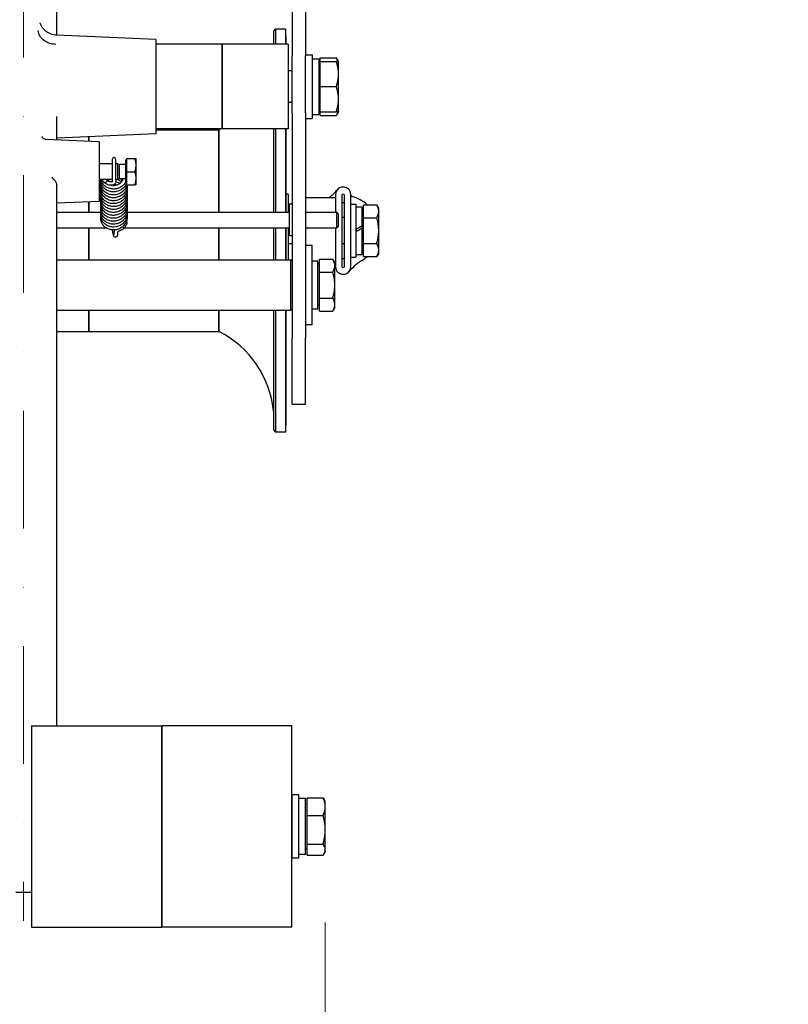
# Model space of a CAD drawing. Units: millimetres. Extents: x 544 to 7315, y 68 to 9534.
# Drawn here: x 2095 to 2386, y 1075 to 1447 of the extents above; entities that cross this region are included whole.
import ezdxf

# ---------------------------------------------------------------- set-up
doc = ezdxf.new("R2010")
doc.units = ezdxf.units.MM
doc.header["$LTSCALE"] = 35
doc.linetypes.add('DASHDOT2', pattern=[12.7, 6.35, -3.175, 0, -3.175])
for name, color, linetype, lineweight in [('Centerline(Hillmar_metric)', 7, 'Continuous', 18), ('Dimensions(Hillmar_metric)', 7, 'Continuous', 13), ('Visible Edges(Hillmar_metric)', 7, 'Continuous', 25)]:
    doc.layers.add(name, color=color, linetype=linetype, lineweight=lineweight)
doc.styles.add('Hillmar_metric_Dimensions', font='arial.ttf')
doc.dimstyles.new('DEFAULT-ISO-Method 1b-Hillmar_metric', dxfattribs={"dimscale": 35, "dimtxt": 2, "dimasz": 2.5, "dimexe": 1, "dimexo": 1, "dimgap": 0.25, "dimtad": 1, "dimtih": 1, "dimtoh": 1, "dimrnd": 1e-08, "dimdsep": 46, "dimtxsty": 'Hillmar_metric_Dimensions', "dimcen": 0.09, "dimdle": 8, "dimclrd": 7, "dimclre": 7, "dimclrt": 7, "dimazin": 2, "dimtfac": 0.75, "dimtmove": 0, "dimatfit": 3, "dimfxl": 1, "dimtolj": 1, "dimlwd": 9, "dimlwe": 9, "dimarcsym": 0})

# ---------------------------------------------------------------- blocks, each defined once
blk = doc.blocks.new('*D37')
at = {"layer": 'Defpoints', "color": 0, "linetype": 'Continuous', "transparency": 16777216}
for p in [(2210.66, 1141.06), (1982.66, 1138.12), (2210.66, 958.12)]:
    blk.add_point(p, dxfattribs=at)
at = {"layer": 'Dimensions(Hillmar_metric)', "color": 7, "linetype": 'Continuous', "lineweight": 9, "transparency": 16777216}
for p, q in [((2210.66, 1106.06), (2210.66, 923.12)), ((1982.66, 1103.12), (1982.66, 923.12)), ((1895.16, 958.12), (1807.66, 958.12)), ((1982.66, 958.12), (2070.16, 958.12)), ((2070.16, 958.12), (2123.16, 958.12)), ((2210.66, 958.12), (2123.16, 958.12)), ((2298.16, 958.12), (2385.66, 958.12))]:
    blk.add_line(p, q, dxfattribs=at)
at = {"layer": 'Dimensions(Hillmar_metric)', "color": 7, "linetype": 'Continuous', "transparency": 16777216}
for points in [[(1895.16, 972.7), (1895.16, 943.53), (1982.66, 958.12)], [(2298.16, 972.7), (2298.16, 943.53), (2210.66, 958.12)]]:
    blk.add_solid(points, dxfattribs=at)
at = {"layer": 'Dimensions(Hillmar_metric)', "color": 7, "linetype": 'Continuous', "lineweight": 13, "transparency": 16777216, "insert": (2096.66, 1002.61), "char_height": 70, "attachment_point": 5, "style": 'Hillmar_metric_Dimensions'}
blk.add_mtext('\\A1;228', dxfattribs=at)

msp = doc.modelspace()

# ---------------------------------------------------------------- linework, layer by layer
at = {"layer": 'Centerline(Hillmar_metric)', "linetype": 'DASHDOT2', "ltscale": 0.2}
msp.add_line((2096.664, 2634.406), (2096.664, 1106.682), dxfattribs=at)
at = {"layer": 'Visible Edges(Hillmar_metric)'}
for p, q in [((2198.164, 2312.837), (2198.164, 1433.55)), ((2203.164, 2312.837), (2203.164, 1433.55)), ((2109.164, 1441.361), (2109.164, 1483.004)), ((2146.664, 1439.723), (2109.078, 1441.364)), ((2191.167, 1442.916), (2191.854, 1443.674)), ((2191.167, 1437.906), (2191.167, 1442.916)), ((2195.664, 1443.674), (2191.854, 1443.674)), ((2191.854, 1443.674), (2191.854, 1437.906)), ((2195.664, 1443.674), (2195.664, 1437.906)), ((2146.664, 1439.723), (2146.664, 1404.089)), ((2171.664, 1437.906), (2146.664, 1437.906)), ((2171.664, 1437.906), (2171.664, 1405.906)), ((2171.664, 1405.906), (2171.664, 1437.906)), ((2196.664, 1437.906), (2171.664, 1437.906)), ((2195.864, 1439.507), (2195.864, 1439.547)), ((2195.864, 1437.906), (2195.864, 1439.507)), ((2196.664, 1437.906), (2196.664, 1405.906)), ((2198.164, 1411.997), (2198.164, 1433.55)), ((2203.164, 1433.906), (2205.664, 1433.906)), ((2203.164, 1411.997), (2203.164, 1433.55)), ((2205.664, 1433.906), (2205.664, 1409.906)), ((2208.764, 1431.406), (2208.764, 1432.836)), ((2208.764, 1432.836), (2214.816, 1432.836)), ((2205.664, 1432.456), (2208.164, 1432.456)), ((2208.164, 1432.456), (2208.164, 1411.356)), ((2208.764, 1430.506), (2208.164, 1430.506)), ((2208.764, 1421.906), (2208.764, 1431.406)), ((2208.764, 1431.406), (2214.816, 1431.406)), ((2215.664, 1431.406), (2215.093, 1432.396)), ((2215.664, 1426.656), (2215.664, 1431.406)), ((2198.164, 1427.906), (2196.664, 1427.906)), ((2215.664, 1417.156), (2215.664, 1426.656)), ((2208.764, 1412.406), (2208.764, 1421.906)), ((2208.764, 1421.906), (2214.816, 1421.906)), ((2198.164, 1415.906), (2196.664, 1415.906)), ((2215.664, 1412.406), (2215.664, 1417.156)), ((2198.164, 1411.997), (2198.164, 1326.906)), ((2203.164, 1411.997), (2203.164, 1326.906)), ((2205.664, 1411.356), (2208.164, 1411.356)), ((2208.764, 1413.306), (2208.164, 1413.306)), ((2208.764, 1410.977), (2208.764, 1412.406)), ((2208.764, 1412.406), (2214.816, 1412.406)), ((2208.764, 1410.977), (2214.816, 1410.977)), ((2215.664, 1412.406), (2215.093, 1411.416)), ((2109.164, 1401.721), (2109.164, 1410.319)), ((2203.164, 1409.906), (2205.664, 1409.906)), ((2146.664, 1404.089), (2109.286, 1402.457)), ((2121.264, 1402.98), (2121.264, 1401.193)), ((2121.264, 1401.193), (2121.264, 1402.98)), ((2171.664, 1405.906), (2146.664, 1405.906)), ((2146.664, 1405.574), (2170.464, 1405.574)), ((2170.464, 1374.498), (2170.464, 1405.574)), ((2170.464, 1405.574), (2170.464, 1374.498)), ((2196.664, 1405.906), (2171.664, 1405.906)), ((2191.167, 1374.498), (2191.167, 1405.906)), ((2191.854, 1405.906), (2191.854, 1374.498)), ((2195.664, 1405.906), (2195.664, 1374.498)), ((2195.864, 1374.498), (2195.864, 1405.906)), ((2125.164, 1401.023), (2105.232, 1401.893)), ((2125.164, 1401.023), (2125.164, 1378.511)), ((2130.147, 1392.767), (2125.164, 1392.767)), ((2130.147, 1394.404), (2130.147, 1393.784)), ((2130.147, 1393.784), (2130.147, 1389.566)), ((2131.477, 1393.784), (2131.477, 1394.404)), ((2131.477, 1389.566), (2131.477, 1393.784)), ((2132.164, 1392.767), (2131.477, 1392.767)), ((2132.164, 1392.767), (2132.164, 1386.767)), ((2132.778, 1392.496), (2132.164, 1392.767)), ((2132.778, 1392.496), (2132.778, 1387.038)), ((2135.164, 1392.496), (2132.778, 1392.496)), ((2135.164, 1394.117), (2135.164, 1385.417)), ((2135.664, 1394.117), (2135.164, 1394.117)), ((2135.664, 1394.767), (2138.718, 1394.767)), ((2135.664, 1389.767), (2135.664, 1394.767)), ((2139.164, 1392.267), (2139.164, 1394.767)), ((2139.164, 1387.267), (2139.164, 1392.267)), ((2130.147, 1389.566), (2130.147, 1386.731)), ((2131.477, 1386.731), (2131.477, 1389.566)), ((2135.664, 1389.767), (2138.718, 1389.767)), ((2135.664, 1384.767), (2135.664, 1389.767)), ((2130.147, 1386.767), (2125.164, 1386.767)), ((2130.147, 1386.731), (2130.147, 1385.857)), ((2132.164, 1386.767), (2131.477, 1386.767)), ((2131.477, 1386.731), (2131.477, 1385.857)), ((2132.778, 1387.038), (2132.164, 1386.767)), ((2135.164, 1387.038), (2132.778, 1387.038)), ((2135.664, 1385.417), (2135.164, 1385.417)), ((2135.664, 1384.767), (2138.718, 1384.767)), ((2139.164, 1384.767), (2139.164, 1387.267)), ((2109.164, 1180.394), (2109.164, 1384.239)), ((2196.651, 1381.317), (2195.864, 1381.317)), ((2196.651, 1381.317), (2196.651, 1374.498)), ((2214.564, 1381.124), (2214.564, 1374.498)), ((2217.062, 1353.824), (2217.062, 1381.025)), ((2217.767, 1381.025), (2217.767, 1353.824)), ((2220.264, 1353.824), (2220.264, 1381.124)), ((2125.164, 1378.511), (2109.164, 1377.813)), ((2121.264, 1378.341), (2121.264, 1374.498)), ((2121.264, 1374.498), (2121.264, 1378.341)), ((2197.179, 1365.498), (2197.179, 1377.498)), ((2198.164, 1377.498), (2197.179, 1377.498)), ((2203.164, 1379.974), (2214.564, 1379.974)), ((2220.264, 1377.474), (2222.264, 1377.474)), ((2222.264, 1377.474), (2222.264, 1357.474)), ((2225.064, 1377.289), (2230.105, 1377.289)), ((2225.064, 1372.384), (2225.064, 1377.289)), ((2230.864, 1375.974), (2230.106, 1377.288)), ((2109.164, 1374.498), (2125.86, 1374.498)), ((2135.77, 1374.498), (2197.179, 1374.498)), ((2203.164, 1374.498), (2214.966, 1374.498)), ((2214.966, 1368.498), (2214.966, 1374.498)), ((2215.579, 1373.884), (2214.966, 1374.498)), ((2215.579, 1373.884), (2215.579, 1369.111)), ((2222.264, 1376.524), (2224.464, 1376.524)), ((2224.464, 1376.524), (2224.464, 1369.187)), ((2225.064, 1375.174), (2224.464, 1375.174)), ((2230.864, 1374.837), (2230.864, 1375.974)), ((2230.864, 1367.476), (2230.864, 1374.837)), ((2217.767, 1372.474), (2217.062, 1372.474)), ((2225.064, 1372.384), (2230.105, 1372.384)), ((2225.064, 1362.569), (2225.064, 1372.384)), ((2109.164, 1368.498), (2127.872, 1368.498)), ((2121.264, 1368.498), (2121.264, 1356.406)), ((2121.264, 1356.406), (2121.264, 1368.498)), ((2130.761, 1366.877), (2130.761, 1366.003)), ((2132.091, 1366.827), (2132.091, 1366.003)), ((2134.701, 1368.498), (2197.179, 1368.498)), ((2170.464, 1356.406), (2170.464, 1368.498)), ((2170.464, 1368.498), (2170.464, 1356.406)), ((2191.167, 1356.406), (2191.167, 1368.498)), ((2191.854, 1368.498), (2191.854, 1356.406)), ((2195.664, 1368.498), (2195.664, 1356.406)), ((2195.864, 1367.474), (2195.864, 1368.498)), ((2195.864, 1365.099), (2195.864, 1367.474)), ((2196.651, 1368.498), (2196.651, 1356.406)), ((2203.164, 1368.498), (2214.966, 1368.498)), ((2214.564, 1368.498), (2214.564, 1353.824)), ((2215.579, 1369.111), (2214.966, 1368.498)), ((2224.464, 1369.187), (2224.464, 1369.186)), ((2224.464, 1369.186), (2224.464, 1368.307)), ((2224.464, 1368.307), (2224.464, 1358.424)), ((2230.864, 1360.114), (2230.864, 1367.476)), ((2195.864, 1356.406), (2195.864, 1365.099)), ((2195.864, 1365.099), (2195.864, 1365.099)), ((2198.164, 1362.474), (2196.651, 1362.474)), ((2198.164, 1365.498), (2197.179, 1365.498)), ((2217.767, 1362.474), (2217.062, 1362.474)), ((2225.064, 1362.569), (2230.105, 1362.569)), ((2225.064, 1357.659), (2225.064, 1362.569)), ((2205.664, 1361.906), (2203.164, 1361.906)), ((2205.664, 1331.906), (2205.664, 1361.906)), ((2222.264, 1358.424), (2224.464, 1358.424)), ((2225.064, 1359.774), (2224.464, 1359.774)), ((2230.864, 1358.974), (2230.106, 1357.661)), ((2230.864, 1358.974), (2230.864, 1360.114)), ((2109.164, 1356.406), (2197.664, 1356.406)), ((2197.664, 1337.406), (2197.664, 1356.406)), ((2198.164, 1355.906), (2197.664, 1356.406)), ((2207.864, 1355.956), (2205.664, 1355.956)), ((2207.864, 1337.856), (2207.864, 1355.956)), ((2207.864, 1354.974), (2208.464, 1354.974)), ((2208.464, 1354.606), (2207.864, 1354.606)), ((2208.464, 1356.721), (2213.505, 1356.721)), ((2208.464, 1351.817), (2208.464, 1356.721)), ((2214.264, 1355.406), (2213.506, 1356.719)), ((2214.264, 1354.269), (2214.264, 1355.406)), ((2214.264, 1354.974), (2214.564, 1354.974)), ((2220.264, 1357.474), (2222.264, 1357.474)), ((2225.064, 1357.659), (2230.105, 1357.659)), ((2208.464, 1351.817), (2213.505, 1351.817)), ((2208.464, 1342.002), (2208.464, 1351.817)), ((2214.264, 1346.909), (2214.264, 1354.269)), ((2214.264, 1339.547), (2214.264, 1346.909)), ((2208.464, 1342.002), (2213.505, 1342.002)), ((2208.464, 1337.091), (2208.464, 1342.002)), ((2109.164, 1337.406), (2197.664, 1337.406)), ((2121.264, 1337.406), (2121.264, 1329.374)), ((2121.264, 1329.374), (2121.264, 1337.406)), ((2170.464, 1329.374), (2170.464, 1337.406)), ((2170.464, 1337.406), (2170.464, 1329.374)), ((2191.167, 1292.032), (2191.167, 1337.406)), ((2191.854, 1337.406), (2191.854, 1291.274)), ((2195.664, 1337.406), (2195.664, 1291.274)), ((2195.864, 1318.218), (2195.864, 1337.406)), ((2198.164, 1337.906), (2197.664, 1337.406)), ((2207.864, 1337.856), (2205.664, 1337.856)), ((2208.464, 1339.206), (2207.864, 1339.206)), ((2208.464, 1337.091), (2213.505, 1337.091)), ((2214.264, 1338.406), (2213.506, 1337.093)), ((2214.264, 1338.406), (2214.264, 1339.547)), ((2109.164, 1329.374), (2121.264, 1329.374)), ((2121.264, 1329.374), (2145.864, 1329.374)), ((2145.864, 1329.374), (2170.464, 1329.374)), ((2205.664, 1331.906), (2203.164, 1331.906)), ((2198.164, 1301.906), (2198.164, 1326.906)), ((2203.164, 1301.906), (2203.164, 1326.906)), ((2195.864, 1318.191), (2195.864, 1318.218)), ((2195.864, 1316.511), (2195.864, 1318.191)), ((2195.864, 1314.832), (2195.864, 1316.511)), ((2195.864, 1295.441), (2195.864, 1314.832)), ((2198.164, 1301.906), (2203.164, 1301.906)), ((2195.864, 1295.402), (2195.864, 1295.441)), ((2191.167, 1292.032), (2191.854, 1291.274)), ((2195.664, 1291.274), (2191.854, 1291.274)), ((2099.664, 1180.394), (2099.664, 1104.194)), ((2099.664, 1180.394), (2124.264, 1180.394)), ((2124.264, 1180.394), (2148.864, 1180.394)), ((2148.864, 1180.394), (2148.864, 1104.194)), ((2173.464, 1180.394), (2148.864, 1180.394)), ((2148.864, 1104.194), (2148.864, 1180.394)), ((2198.064, 1180.394), (2173.464, 1180.394)), ((2198.064, 1104.194), (2198.064, 1180.394)), ((2198.164, 1130.294), (2198.164, 1154.294)), ((2200.664, 1154.294), (2198.164, 1154.294)), ((2200.664, 1130.294), (2200.664, 1154.294)), ((2203.164, 1152.844), (2200.664, 1152.844)), ((2203.164, 1131.744), (2203.164, 1152.844)), ((2203.764, 1150.894), (2203.164, 1150.894)), ((2203.764, 1153.17), (2209.816, 1153.17)), ((2203.764, 1146.498), (2203.764, 1153.17)), ((2210.664, 1151.794), (2210.211, 1152.579)), ((2210.664, 1149.834), (2210.664, 1151.794)), ((2198.164, 1148.183), (2198.064, 1148.228)), ((2203.764, 1146.498), (2209.816, 1146.498)), ((2203.764, 1135.621), (2203.764, 1146.498)), ((2210.664, 1141.06), (2210.664, 1149.834)), ((2210.664, 1133.519), (2210.664, 1141.06)), ((2198.164, 1136.404), (2198.064, 1136.36)), ((2203.764, 1135.621), (2209.816, 1135.621)), ((2203.764, 1131.417), (2203.764, 1135.621)), ((2203.164, 1131.744), (2200.664, 1131.744)), ((2203.764, 1133.694), (2203.164, 1133.694)), ((2203.764, 1131.417), (2209.816, 1131.417)), ((2210.664, 1132.794), (2210.211, 1132.008)), ((2210.664, 1132.794), (2210.664, 1133.519)), ((2200.664, 1130.294), (2198.164, 1130.294)), ((2099.664, 1117.294), (2093.664, 1117.294)), ((2099.664, 1104.194), (2124.264, 1104.194)), ((2124.264, 1104.194), (2148.864, 1104.194)), ((2173.464, 1104.194), (2148.864, 1104.194)), ((2198.064, 1104.194), (2173.464, 1104.194))]:
    msp.add_line(p, q, dxfattribs=at)
for centre, radius, start, end in [((2153.216, 1439.547), 42.648, 0, 5.55408), ((2153.216, 1439.547), 42.648, 359.97372, 0), ((2153.216, 1439.547), 38.1, 296.91721, 298.00046), ((2130.812, 1394.404), 0.665, 0, 180), ((2217.414, 1367.474), 10.465, 91.48597, 91.93205), ((2217.414, 1367.474), 10.465, 88.51403, 91.48597), ((2217.414, 1367.474), 10.465, 88.06795, 88.51403), ((2217.414, 1367.474), 13.335, 47.39428, 75.17705), ((2217.414, 1367.474), 10.465, 268.06795, 271.48597), ((2217.414, 1367.474), 10.465, 271.48597, 271.93205), ((2217.414, 1367.474), 13.335, 301.44662, 302.66118), ((2217.414, 1367.474), 13.335, 302.66118, 312.60572), ((2153.216, 1295.402), 38.1, 5.07378, 63.08279), ((2153.216, 1295.402), 42.648, 354.44592, 0), ((2153.216, 1295.402), 42.648, 0, 0.02628)]:
    msp.add_arc(centre, radius, start, end, dxfattribs=at)
for centre, major_axis, ratio, start_param, end_param in [((2128.01, 1385.793), (0.397, 0.533), 0.3273895, 2.1072298, 2.7818014), ((2128.01, 1385.793), (0.397, 0.533), 0.3273895, 2.7818014, 3.1359133), ((2128.01, 1385.793), (0.397, 0.533), 0.3273895, 6.277506, 8.3904151), ((2134.074, 1368.788), (-0.487, 0.453), 0.2903671, 4.1193472, 4.8922404), ((2134.074, 1368.788), (-0.487, 0.453), 0.2903671, 3.4449936, 4.1193472), ((2134.074, 1368.788), (-0.487, 0.453), 0.2903671, 3.1373721, 3.4449936), ((2221.502, 1367.474), (-15.675, -9.05), 0.0001152, 4.5222102, 4.6636845), ((2221.502, 1367.474), (-9.266, -5.35), 0.0001152, 4.3869539, 4.6299865), ((2223.026, 1367.474), (-15.675, -9.05), 0.0001152, 4.6204618, 4.7609604), ((2153.216, 1318.191), (42.648, 0), 0.7071068, 0, 0.0004587), ((2153.216, 1314.832), (42.648, 0), 0.7071068, 0, 0.0004587)]:
    msp.add_ellipse(centre, major_axis=major_axis, ratio=ratio, start_param=start_param, end_param=end_param, dxfattribs=at)
for points, knots in [([(2109.078, 1441.364), (2108.328, 1441.397), (2107.62, 1441.555), (2106.322, 1442.023), (2105.771, 1442.345), (2104.769, 1443.061), (2104.402, 1443.442), (2103.778, 1444.167), (2103.581, 1444.48), (2103.276, 1444.997), (2103.182, 1445.194), (2103.028, 1445.536), (2102.98, 1445.666), (2102.895, 1445.905), (2102.873, 1445.981), (2102.853, 1446.051), (2102.85, 1446.064), (2102.85, 1446.064)], [0.52531944, 0.52531944, 0.52531944, 0.52531944, 0.53814638, 0.53814638, 0.55315431, 0.55315431, 0.57321796, 0.57321796, 0.59897864, 0.59897864, 0.62654505, 0.62654505, 0.65912869, 0.65912869, 0.70591804, 0.70591804, 0.73730928, 0.73730928, 0.73730928, 0.73730928]), ([(2108.806, 1437.855), (2108.797, 1437.855), (2108.788, 1437.856), (2108.001, 1437.886), (2107.234, 1438.023), (2105.788, 1438.497), (2105.118, 1438.831), (2103.839, 1439.738), (2103.274, 1440.332), (2102.452, 1441.665), (2102.204, 1442.391), (2102.132, 1443.136)], [-0.0026372, -0.0026372, -0.0026372, -0.0026372, 0, 0, 0.2337615, 0.2337615, 0.4675192, 0.4675192, 0.7409671, 0.7409671, 1.0144125, 1.0144125, 1.0144125, 1.0144125]), ([(2105.232, 1401.893), (2105.01, 1401.903), (2104.8, 1401.951), (2104.426, 1402.092), (2104.272, 1402.187), (2104.012, 1402.38), (2103.919, 1402.476), (2103.771, 1402.648), (2103.722, 1402.72), (2103.64, 1402.853), (2103.615, 1402.904), (2103.571, 1402.998), (2103.565, 1403.02), (2103.564, 1403.023), (2103.564, 1403.023), (2103.564, 1403.023)], [0.70034336, 0.70034336, 0.70034336, 0.70034336, 0.71765665, 0.71765665, 0.7374648, 0.7374648, 0.76106329, 0.76106329, 0.78799495, 0.78799495, 0.82284705, 0.82284705, 0.878338, 0.878338, 0.8822861, 0.8822861, 0.8822861, 0.8822861]), ([(2109.164, 1406), (2109.164, 1406.008), (2109.165, 1406.019), (2109.169, 1406.038), (2109.171, 1406.046), (2109.173, 1406.05), (2109.173, 1406.05), (2109.173, 1406.05)], [0, 0, 0, 0, 0.0506472, 0.0506472, 0.10129439, 0.10129439, 0.11553159, 0.11553159, 0.11553159, 0.11553159]), ([(2107.252, 1387.659), (2107.254, 1387.657), (2107.256, 1387.656), (2107.711, 1387.243), (2108.078, 1386.895), (2108.607, 1386.247), (2108.84, 1385.907), (2109.102, 1385.243), (2109.164, 1384.957), (2109.164, 1384.671)], [-0.00081951, -0.00081951, -0.00081951, -0.00081951, 0, 0, 0.18572601, 0.18572601, 0.32663816, 0.32663816, 0.427404, 0.427404, 0.427404, 0.427404]), ([(2135.664, 1384.812), (2135.632, 1384.671), (2135.594, 1384.532), (2135.391, 1383.919), (2135.15, 1383.461), (2134.536, 1382.645), (2134.155, 1382.277), (2133.3, 1381.673), (2132.815, 1381.431), (2131.802, 1381.101), (2131.26, 1381.01), (2130.194, 1380.988), (2129.655, 1381.058), (2128.647, 1381.345), (2128.165, 1381.568), (2127.323, 1382.133), (2126.953, 1382.483), (2126.369, 1383.259), (2126.146, 1383.695), (2125.877, 1384.592), (2125.825, 1385.064), (2125.864, 1385.619), (2125.874, 1385.714), (2125.888, 1385.808)], [8.2740344, 8.2740344, 8.2740344, 8.2740344, 8.3192517, 8.3192517, 8.4763869, 8.4763869, 8.6346321, 8.6346321, 8.7939695, 8.7939695, 8.9546018, 8.9546018, 9.1151566, 9.1151566, 9.2759652, 9.2759652, 9.4353041, 9.4353041, 9.5928609, 9.5928609, 9.7478751, 9.7478751, 9.779659, 9.779659, 9.779659, 9.779659]), ([(2135.776, 1384.767), (2135.779, 1384.552), (2135.767, 1384.338), (2135.675, 1383.631), (2135.526, 1383.141), (2135.077, 1382.237), (2134.773, 1381.814), (2134.048, 1381.08), (2133.616, 1380.762), (2132.681, 1380.268), (2132.165, 1380.089), (2131.116, 1379.889), (2130.57, 1379.866), (2129.515, 1379.978), (2128.992, 1380.115), (2128.043, 1380.529), (2127.604, 1380.809), (2126.863, 1381.475), (2126.55, 1381.868), (2126.097, 1382.709), (2125.947, 1383.166), (2125.835, 1383.982), (2125.836, 1384.347), (2125.888, 1384.703)], [11.2597722, 11.2597722, 11.2597722, 11.2597722, 11.3269721, 11.3269721, 11.4839547, 11.4839547, 11.6412151, 11.6412151, 11.8001296, 11.8001296, 11.96021, 11.96021, 12.1205671, 12.1205671, 12.2815541, 12.2815541, 12.4415901, 12.4415901, 12.6007158, 12.6007158, 12.7568543, 12.7568543, 12.8770276, 12.8770276, 12.8770276, 12.8770276]), ([(2135.519, 1385.417), (2135.433, 1385.173), (2135.326, 1384.935), (2134.954, 1384.265), (2134.629, 1383.855), (2133.869, 1383.151), (2133.423, 1382.851), (2132.466, 1382.398), (2131.943, 1382.241), (2130.886, 1382.084), (2130.337, 1382.084), (2129.29, 1382.242), (2128.778, 1382.401), (2127.853, 1382.853), (2127.429, 1383.152), (2126.725, 1383.849), (2126.435, 1384.254), (2126.027, 1385.112), (2125.901, 1385.575), (2125.841, 1386.279), (2125.844, 1386.524), (2125.869, 1386.767)], [5.2311106, 5.2311106, 5.2311106, 5.2311106, 5.3117547, 5.3117547, 5.469217, 5.469217, 5.6282985, 5.6282985, 5.7881684, 5.7881684, 5.9491715, 5.9491715, 6.1097335, 6.1097335, 6.2697791, 6.2697791, 6.4283708, 6.4283708, 6.5843909, 6.5843909, 6.6657449, 6.6657449, 6.6657449, 6.6657449]), ([(2135.164, 1385.751), (2135.031, 1385.52), (2134.877, 1385.298), (2134.379, 1384.696), (2133.982, 1384.345), (2133.099, 1383.777), (2132.602, 1383.555), (2131.573, 1383.267), (2131.029, 1383.199), (2129.964, 1383.222), (2129.429, 1383.315), (2128.439, 1383.645), (2127.971, 1383.888), (2127.162, 1384.488), (2126.81, 1384.852), (2126.267, 1385.653), (2126.068, 1386.098), (2125.94, 1386.626), (2125.925, 1386.696), (2125.912, 1386.767)], [2.2217951, 2.2217951, 2.2217951, 2.2217951, 2.3043989, 2.3043989, 2.4623493, 2.4623493, 2.6223307, 2.6223307, 2.7827967, 2.7827967, 2.9436708, 2.9436708, 3.1039816, 3.1039816, 3.2632157, 3.2632157, 3.4207344, 3.4207344, 3.4447318, 3.4447318, 3.4447318, 3.4447318]), ([(2127.612, 1385.26), (2127.36, 1385.441), (2127.123, 1385.646), (2126.672, 1386.149), (2126.463, 1386.449), (2126.296, 1386.767)], [0.00013077, 0.00013077, 0.00013077, 0.00013077, 0.09914694, 0.09914694, 0.21744999, 0.21744999, 0.21744999, 0.21744999]), ([(2128.902, 1384.704), (2128.7, 1384.738), (2128.501, 1384.792), (2128.061, 1384.965), (2127.823, 1385.097), (2127.611, 1385.26)], [0, 0, 0, 0, 0.0614871, 0.0614871, 0.14318377, 0.14318377, 0.14318377, 0.14318377]), ([(2127.908, 1386.767), (2127.995, 1386.672), (2128.089, 1386.581), (2128.259, 1386.437), (2128.331, 1386.381), (2128.406, 1386.327)], [36.367655288, 36.367655288, 36.367655288, 36.367655288, 36.412268169, 36.412268169, 36.442648044, 36.442648044, 36.442648044, 36.442648044]), ([(2129.071, 1386.767), (2128.818, 1386.659), (2128.58, 1386.524), (2128.366, 1386.366), (2128.363, 1386.364), (2128.359, 1386.361)], [26.469594095, 26.469594095, 26.469594095, 26.469594095, 26.556872379, 26.556872379, 26.558185484, 26.558185484, 26.558185484, 26.558185484]), ([(2128.408, 1386.326), (2128.473, 1386.276), (2128.539, 1386.233), (2128.683, 1386.153), (2128.758, 1386.12), (2128.93, 1386.058), (2129.026, 1386.032), (2129.124, 1386.015)], [0, 0, 0, 0, 0.025875702, 0.025875702, 0.051810933, 0.051810933, 0.081819833, 0.081819833, 0.081819833, 0.081819833]), ([(2131.477, 1385.857), (2131.477, 1385.723), (2131.449, 1385.585), (2131.344, 1385.338), (2131.27, 1385.231), (2131.079, 1385.03), (2130.959, 1384.947), (2130.659, 1384.79), (2130.473, 1384.733), (2130.083, 1384.657), (2129.879, 1384.639), (2129.456, 1384.638), (2129.238, 1384.654), (2128.98, 1384.691), (2128.941, 1384.697), (2128.902, 1384.704)], [4.712389, 4.712389, 4.712389, 4.712389, 4.8875767, 4.8875767, 5.0620916, 5.0620916, 5.2841706, 5.2841706, 5.5983299, 5.5983299, 5.9124891, 5.9124891, 6.2266484, 6.2266484, 6.2831853, 6.2831853, 6.2831853, 6.2831853]), ([(2130.147, 1386.032), (2130.117, 1386.022), (2130.079, 1386.011), (2129.966, 1385.989), (2129.883, 1385.978), (2129.687, 1385.966), (2129.571, 1385.967), (2129.344, 1385.983), (2129.234, 1385.997), (2129.124, 1386.015)], [5.44033401, 5.44033401, 5.44033401, 5.44033401, 5.58694243, 5.58694243, 5.81242916, 5.81242916, 6.06515801, 6.06515801, 6.28318531, 6.28318531, 6.28318531, 6.28318531]), ([(2129.721, 1384.639), (2130.087, 1384.556), (2130.476, 1384.524), (2131.244, 1384.569), (2131.633, 1384.648), (2132.358, 1384.904), (2132.703, 1385.086), (2133.312, 1385.529), (2133.583, 1385.797), (2134.014, 1386.381), (2134.181, 1386.704), (2134.29, 1387.038)], [34.28201062, 34.28201062, 34.28201062, 34.28201062, 34.39788881, 34.39788881, 34.51371145, 34.51371145, 34.62915362, 34.62915362, 34.74479687, 34.74479687, 34.85916328, 34.85916328, 34.85916328, 34.85916328]), ([(2131.766, 1384.702), (2131.688, 1384.725), (2131.609, 1384.745), (2131.289, 1384.818), (2131.04, 1384.851), (2130.793, 1384.861)], [21.56267807, 21.56267807, 21.56267807, 21.56267807, 21.587044031, 21.587044031, 21.661194377, 21.661194377, 21.661194377, 21.661194377]), ([(2132.934, 1385.255), (2132.681, 1385.431), (2132.401, 1385.579), (2131.906, 1385.771), (2131.693, 1385.834), (2131.477, 1385.88)], [23.74639041, 23.74639041, 23.74639041, 23.74639041, 23.84048976, 23.84048976, 23.90631739, 23.90631739, 23.90631739, 23.90631739]), ([(2133.568, 1385.808), (2133.564, 1385.813), (2133.56, 1385.817), (2133.301, 1386.099), (2132.993, 1386.343), (2132.503, 1386.625), (2132.342, 1386.704), (2132.175, 1386.772)], [25.97377149, 25.97377149, 25.97377149, 25.97377149, 25.97561636, 25.97561636, 26.09358735, 26.09358735, 26.14741119, 26.14741119, 26.14741119, 26.14741119]), ([(2133.98, 1386.361), (2133.961, 1386.393), (2133.941, 1386.425), (2133.787, 1386.663), (2133.628, 1386.859), (2133.449, 1387.038)], [28.215116636, 28.215116636, 28.215116636, 28.215116636, 28.227053289, 28.227053289, 28.305423961, 28.305423961, 28.305423961, 28.305423961]), ([(2135.743, 1380.832), (2135.772, 1380.599), (2135.783, 1380.364), (2135.758, 1379.633), (2135.656, 1379.132), (2135.296, 1378.195), (2135.034, 1377.748), (2134.382, 1376.957), (2133.983, 1376.605), (2133.1, 1376.037), (2132.605, 1375.815), (2131.578, 1375.527), (2131.033, 1375.458), (2129.967, 1375.481), (2129.433, 1375.573), (2128.442, 1375.903), (2127.973, 1376.145), (2127.163, 1376.746), (2126.811, 1377.11), (2126.269, 1377.909), (2126.07, 1378.354), (2125.848, 1379.26), (2125.82, 1379.732), (2125.879, 1380.22), (2125.883, 1380.25), (2125.888, 1380.28)], [23.5980849, 23.5980849, 23.5980849, 23.5980849, 23.6715181, 23.6715181, 23.8283471, 23.8283471, 23.9855583, 23.9855583, 24.1440265, 24.1440265, 24.3034215, 24.3034215, 24.4642145, 24.4642145, 24.6247932, 24.6247932, 24.7854897, 24.7854897, 24.9445878, 24.9445878, 25.1017967, 25.1017967, 25.2565153, 25.2565153, 25.2666621, 25.2666621, 25.2666621, 25.2666621]), ([(2135.743, 1383.043), (2135.78, 1382.739), (2135.787, 1382.431), (2135.722, 1381.631), (2135.596, 1381.135), (2135.191, 1380.213), (2134.907, 1379.777), (2134.218, 1379.015), (2133.804, 1378.681), (2132.895, 1378.149), (2132.387, 1377.947), (2131.347, 1377.703), (2130.801, 1377.657), (2129.739, 1377.725), (2129.211, 1377.84), (2128.24, 1378.211), (2127.785, 1378.473), (2127.01, 1379.106), (2126.677, 1379.485), (2126.178, 1380.307), (2126.002, 1380.76), (2125.836, 1381.638), (2125.827, 1382.071), (2125.888, 1382.491)], [17.4034152, 17.4034152, 17.4034152, 17.4034152, 17.4993313, 17.4993313, 17.6561389, 17.6561389, 17.8135504, 17.8135504, 17.9717454, 17.9717454, 18.1318871, 18.1318871, 18.2924488, 18.2924488, 18.453192, 18.453192, 18.613498, 18.613498, 18.7725028, 18.7725028, 18.9296508, 18.9296508, 19.0717999, 19.0717999, 19.0717999, 19.0717999]), ([(2135.743, 1384.149), (2135.754, 1384.059), (2135.763, 1383.969), (2135.8, 1383.38), (2135.746, 1382.87), (2135.476, 1381.906), (2135.258, 1381.441), (2134.685, 1380.601), (2134.322, 1380.217), (2133.497, 1379.578), (2133.024, 1379.317), (2132.027, 1378.944), (2131.49, 1378.83), (2130.424, 1378.763), (2129.881, 1378.81), (2128.859, 1379.055), (2128.367, 1379.256), (2127.495, 1379.784), (2127.104, 1380.118), (2126.478, 1380.871), (2126.233, 1381.297), (2125.917, 1382.183), (2125.839, 1382.653), (2125.851, 1383.276), (2125.865, 1383.436), (2125.888, 1383.596)], [14.3059651, 14.3059651, 14.3059651, 14.3059651, 14.3343969, 14.3343969, 14.4918354, 14.4918354, 14.6483812, 14.6483812, 14.8065087, 14.8065087, 14.9658171, 14.9658171, 15.1263147, 15.1263147, 15.2870249, 15.2870249, 15.4473774, 15.4473774, 15.6074462, 15.6074462, 15.7651818, 15.7651818, 15.9205926, 15.9205926, 15.9743651, 15.9743651, 15.9743651, 15.9743651]), ([(2135.743, 1381.938), (2135.745, 1381.92), (2135.747, 1381.901), (2135.805, 1381.386), (2135.776, 1380.875), (2135.553, 1379.899), (2135.357, 1379.423), (2134.824, 1378.56), (2134.48, 1378.163), (2133.688, 1377.492), (2133.227, 1377.21), (2132.25, 1376.797), (2131.72, 1376.661), (2130.657, 1376.548), (2130.11, 1376.572), (2129.073, 1376.773), (2128.57, 1376.953), (2127.672, 1377.444), (2127.264, 1377.76), (2126.598, 1378.485), (2126.33, 1378.902), (2125.967, 1379.775), (2125.865, 1380.241), (2125.842, 1380.931), (2125.855, 1381.159), (2125.888, 1381.384)], [20.5007023, 20.5007023, 20.5007023, 20.5007023, 20.5064748, 20.5064748, 20.6638355, 20.6638355, 20.8208917, 20.8208917, 20.9784366, 20.9784366, 21.137746, 21.137746, 21.2977866, 21.2977866, 21.4588061, 21.4588061, 21.6193212, 21.6193212, 21.7791279, 21.7791279, 21.9375353, 21.9375353, 22.0931229, 22.0931229, 22.1690771, 22.1690771, 22.1690771, 22.1690771]), ([(2220.264, 1381.124), (2220.264, 1381.889), (2219.941, 1382.648), (2219.39, 1383.178), (2218.981, 1383.572), (2218.45, 1383.839), (2217.89, 1383.934), (2217.065, 1384.074), (2216.184, 1383.828), (2215.552, 1383.281), (2214.934, 1382.748), (2214.564, 1381.94), (2214.564, 1381.124)], [0, 0, 0, 0, 0.2561445, 0.2561445, 0.2561445, 0.446679, 0.446679, 0.446679, 0.7267187, 0.7267187, 0.7267187, 1, 1, 1, 1]), ([(2217.062, 1381.025), (2217.062, 1381.212), (2217.234, 1381.382), (2217.421, 1381.378), (2217.604, 1381.375), (2217.767, 1381.208), (2217.767, 1381.025)], [0, 0, 0, 0, 0.5061072, 0.5061072, 0.5061072, 1, 1, 1, 1]), ([(2135.743, 1378.619), (2135.763, 1378.459), (2135.774, 1378.297), (2135.785, 1377.637), (2135.706, 1377.13), (2135.391, 1376.179), (2135.151, 1375.723), (2134.539, 1374.907), (2134.158, 1374.538), (2133.303, 1373.934), (2132.817, 1373.691), (2131.804, 1373.361), (2131.263, 1373.269), (2130.196, 1373.247), (2129.657, 1373.316), (2128.65, 1373.603), (2128.169, 1373.825), (2127.327, 1374.389), (2126.954, 1374.739), (2126.369, 1375.517), (2126.147, 1375.952), (2125.878, 1376.849), (2125.825, 1377.32), (2125.863, 1377.877), (2125.874, 1377.972), (2125.888, 1378.068)], [29.7928801, 29.7928801, 29.7928801, 29.7928801, 29.8435795, 29.8435795, 30.0008833, 30.0008833, 30.157506, 30.157506, 30.3158426, 30.3158426, 30.4753859, 30.4753859, 30.6358734, 30.6358734, 30.7966313, 30.7966313, 30.9569399, 30.9569399, 31.1168303, 31.1168303, 31.2741874, 31.2741874, 31.4291662, 31.4291662, 31.461391, 31.461391, 31.461391, 31.461391]), ([(2135.743, 1377.515), (2135.789, 1377.14), (2135.788, 1376.759), (2135.676, 1375.892), (2135.526, 1375.403), (2135.079, 1374.499), (2134.775, 1374.074), (2134.05, 1373.341), (2133.62, 1373.023), (2132.686, 1372.529), (2132.169, 1372.349), (2131.119, 1372.148), (2130.572, 1372.125), (2129.517, 1372.237), (2128.996, 1372.374), (2128.047, 1372.785), (2127.606, 1373.066), (2126.865, 1373.732), (2126.554, 1374.124), (2126.098, 1374.965), (2125.947, 1375.423), (2125.835, 1376.242), (2125.836, 1376.606), (2125.888, 1376.962)], [32.8902399, 32.8902399, 32.8902399, 32.8902399, 33.0084829, 33.0084829, 33.1651794, 33.1651794, 33.3227144, 33.3227144, 33.4811939, 33.4811939, 33.6414708, 33.6414708, 33.8021014, 33.8021014, 33.9626845, 33.9626845, 34.1230091, 34.1230091, 34.2817472, 34.2817472, 34.4385019, 34.4385019, 34.5586074, 34.5586074, 34.5586074, 34.5586074]), ([(2135.743, 1379.727), (2135.798, 1379.283), (2135.786, 1378.827), (2135.62, 1377.896), (2135.447, 1377.412), (2134.956, 1376.527), (2134.632, 1376.116), (2133.872, 1375.412), (2133.426, 1375.112), (2132.468, 1374.658), (2131.945, 1374.499), (2130.888, 1374.344), (2130.342, 1374.344), (2129.295, 1374.5), (2128.781, 1374.659), (2127.855, 1375.111), (2127.432, 1375.41), (2126.727, 1376.106), (2126.436, 1376.511), (2126.027, 1377.369), (2125.901, 1377.831), (2125.837, 1378.585), (2125.846, 1378.881), (2125.888, 1379.172)], [26.6954305, 26.6954305, 26.6954305, 26.6954305, 26.8360261, 26.8360261, 26.9929963, 26.9929963, 27.1505104, 27.1505104, 27.3095713, 27.3095713, 27.4697823, 27.4697823, 27.6301715, 27.6301715, 27.7911562, 27.7911562, 27.9510625, 27.9510625, 28.1098203, 28.1098203, 28.2656627, 28.2656627, 28.3637514, 28.3637514, 28.3637514, 28.3637514]), ([(2135.742, 1375.303), (2135.78, 1375), (2135.787, 1374.693), (2135.723, 1373.893), (2135.597, 1373.397), (2135.193, 1372.476), (2134.909, 1372.039), (2134.22, 1371.276), (2133.805, 1370.94), (2132.896, 1370.409), (2132.391, 1370.208), (2131.351, 1369.962), (2130.804, 1369.916), (2129.742, 1369.984), (2129.214, 1370.098), (2128.243, 1370.469), (2127.787, 1370.731), (2127.011, 1371.364), (2126.679, 1371.743), (2126.18, 1372.563), (2126.004, 1373.015), (2125.836, 1373.894), (2125.826, 1374.329), (2125.888, 1374.751)], [39.0849577, 39.0849577, 39.0849577, 39.0849577, 39.1805731, 39.1805731, 39.3374517, 39.3374517, 39.4947438, 39.4947438, 39.6534257, 39.6534257, 39.8129351, 39.8129351, 39.9738306, 39.9738306, 40.1344238, 40.1344238, 40.2949601, 40.2949601, 40.4538597, 40.4538597, 40.6106953, 40.6106953, 40.7535254, 40.7535254, 40.7535254, 40.7535254]), ([(2135.743, 1376.407), (2135.754, 1376.319), (2135.762, 1376.23), (2135.8, 1375.643), (2135.746, 1375.134), (2135.478, 1374.169), (2135.259, 1373.701), (2134.686, 1372.861), (2134.324, 1372.478), (2133.5, 1371.839), (2133.027, 1371.577), (2132.03, 1371.204), (2131.494, 1371.09), (2130.428, 1371.022), (2129.884, 1371.068), (2128.86, 1371.313), (2128.368, 1371.514), (2127.497, 1372.042), (2127.107, 1372.374), (2126.48, 1373.126), (2126.234, 1373.554), (2125.918, 1374.44), (2125.84, 1374.909), (2125.851, 1375.532), (2125.864, 1375.694), (2125.888, 1375.855)], [35.9876315, 35.9876315, 35.9876315, 35.9876315, 36.0156961, 36.0156961, 36.1729084, 36.1729084, 36.3300346, 36.3300346, 36.4876689, 36.4876689, 36.6472177, 36.6472177, 36.8074162, 36.8074162, 36.9684267, 36.9684267, 37.1288739, 37.1288739, 37.2884733, 37.2884733, 37.446643, 37.446643, 37.6017892, 37.6017892, 37.6559476, 37.6559476, 37.6559476, 37.6559476]), ([(2135.743, 1374.197), (2135.745, 1374.179), (2135.747, 1374.16), (2135.805, 1373.647), (2135.776, 1373.137), (2135.554, 1372.162), (2135.359, 1371.686), (2134.826, 1370.822), (2134.482, 1370.425), (2133.69, 1369.752), (2133.23, 1369.47), (2132.252, 1369.056), (2131.722, 1368.92), (2130.659, 1368.808), (2130.115, 1368.831), (2129.078, 1369.031), (2128.573, 1369.211), (2127.673, 1369.702), (2127.266, 1370.018), (2126.6, 1370.742), (2126.331, 1371.158), (2125.968, 1372.031), (2125.866, 1372.498), (2125.842, 1373.187), (2125.855, 1373.416), (2125.888, 1373.642)], [42.1822781, 42.1822781, 42.1822781, 42.1822781, 42.1880976, 42.1880976, 42.345063, 42.345063, 42.5020717, 42.5020717, 42.6598377, 42.6598377, 42.8190156, 42.8190156, 42.9793415, 42.9793415, 43.1397996, 43.1397996, 43.3007497, 43.3007497, 43.4605048, 43.4605048, 43.6188444, 43.6188444, 43.7744292, 43.7744292, 43.8505497, 43.8505497, 43.8505497, 43.8505497]), ([(2135.742, 1373.09), (2135.771, 1372.859), (2135.782, 1372.626), (2135.759, 1371.895), (2135.657, 1371.393), (2135.297, 1370.456), (2135.035, 1370.01), (2134.385, 1369.219), (2133.987, 1368.866), (2133.103, 1368.297), (2132.607, 1368.075), (2131.579, 1367.787), (2131.036, 1367.718), (2129.97, 1367.74), (2129.435, 1367.831), (2128.445, 1368.161), (2127.977, 1368.402), (2127.166, 1369.001), (2126.812, 1369.367), (2126.27, 1370.167), (2126.071, 1370.611), (2125.849, 1371.516), (2125.82, 1371.988), (2125.879, 1372.477), (2125.883, 1372.508), (2125.888, 1372.54)], [45.2797532, 45.2797532, 45.2797532, 45.2797532, 45.3527236, 45.3527236, 45.5098974, 45.5098974, 45.6666763, 45.6666763, 45.8252141, 45.8252141, 45.984964, 45.984964, 46.1454066, 46.1454066, 46.3062454, 46.3062454, 46.4664864, 46.4664864, 46.6261647, 46.6261647, 46.7831105, 46.7831105, 46.9377179, 46.9377179, 46.9483665, 46.9483665, 46.9483665, 46.9483665]), ([(2135.726, 1370.757), (2135.721, 1370.719), (2135.714, 1370.682), (2135.62, 1370.157), (2135.448, 1369.677), (2135.03, 1368.916), (2134.811, 1368.612), (2134.561, 1368.336)], [48.5058897, 48.5058897, 48.5058897, 48.5058897, 48.51767272, 48.51767272, 48.67364406, 48.67364406, 48.78787433, 48.78787433, 48.78787433, 48.78787433]), ([(2130.517, 1366.123), (2130.472, 1366.318), (2130.425, 1366.537), (2130.33, 1367.018), (2130.281, 1367.28), (2130.22, 1367.619), (2130.209, 1367.681), (2130.198, 1367.744)], [5.78891073, 5.78891073, 5.78891073, 5.78891073, 5.98662056, 5.98662056, 6.18433039, 6.18433039, 6.22780061, 6.22780061, 6.22780061, 6.22780061]), ([(2132.091, 1366.003), (2132.091, 1365.883), (2132.089, 1365.783), (2132.066, 1365.618), (2132.059, 1365.561), (2132.017, 1365.444), (2132.005, 1365.413), (2131.959, 1365.326), (2131.922, 1365.263), (2131.796, 1365.142), (2131.725, 1365.089), (2131.563, 1365.023), (2131.482, 1365.004), (2131.326, 1364.998), (2131.253, 1365.009), (2131.118, 1365.047), (2131.06, 1365.075), (2130.956, 1365.14), (2130.916, 1365.175), (2130.845, 1365.248), (2130.819, 1365.282), (2130.764, 1365.361), (2130.744, 1365.399), (2130.676, 1365.541), (2130.649, 1365.627), (2130.585, 1365.844), (2130.553, 1365.969), (2130.519, 1366.117), (2130.518, 1366.12), (2130.517, 1366.123)], [4.712389, 4.712389, 4.712389, 4.712389, 4.9276933, 4.9276933, 5.0353455, 5.0353455, 5.0683753, 5.0683753, 5.1135826, 5.1135826, 5.1443598, 5.1443598, 5.1678301, 5.1678301, 5.1901586, 5.1901586, 5.215875, 5.215875, 5.2484916, 5.2484916, 5.2912292, 5.2912292, 5.3606044, 5.3606044, 5.5691749, 5.5691749, 5.7844792, 5.7844792, 5.7889107, 5.7889107, 5.7889107, 5.7889107]), ([(2130.761, 1366.003), (2130.761, 1365.982), (2130.761, 1365.962), (2130.76, 1365.926), (2130.76, 1365.91), (2130.759, 1365.883), (2130.758, 1365.872), (2130.757, 1365.856), (2130.756, 1365.851), (2130.756, 1365.851), (2130.756, 1365.851), (2130.756, 1365.851)], [4.71238898, 4.71238898, 4.71238898, 4.71238898, 4.76559141, 4.76559141, 4.81973896, 4.81973896, 4.87421527, 4.87421527, 4.92769333, 4.92769333, 4.93157976, 4.93157976, 4.93157976, 4.93157976]), ([(2131.125, 1367.752), (2131.054, 1367.668), (2130.99, 1367.579), (2130.885, 1367.397), (2130.843, 1367.305), (2130.781, 1367.104), (2130.761, 1366.994), (2130.761, 1366.877)], [4.21928557, 4.21928557, 4.21928557, 4.21928557, 4.39822972, 4.39822972, 4.55530935, 4.55530935, 4.71238898, 4.71238898, 4.71238898, 4.71238898]), ([(2133.354, 1367.59), (2133.22, 1367.547), (2133.084, 1367.495), (2132.823, 1367.379), (2132.699, 1367.314), (2132.481, 1367.183), (2132.386, 1367.116), (2132.239, 1366.997), (2132.184, 1366.943), (2132.114, 1366.862), (2132.094, 1366.832), (2132.083, 1366.812), (2132.082, 1366.808), (2132.082, 1366.808)], [3.1415927, 3.1415927, 3.1415927, 3.1415927, 3.4184047, 3.4184047, 3.6960771, 3.6960771, 3.9629554, 3.9629554, 4.2052666, 4.2052666, 4.4114132, 4.4114132, 4.4967667, 4.4967667, 4.4967667, 4.4967667]), ([(2134.56, 1368.335), (2134.485, 1368.256), (2134.405, 1368.184), (2134.158, 1367.977), (2133.974, 1367.855), (2133.643, 1367.695), (2133.501, 1367.636), (2133.354, 1367.59)], [0, 0, 0, 0, 0.03365836, 0.03365836, 0.09949377, 0.09949377, 0.14584223, 0.14584223, 0.14584223, 0.14584223]), ([(2195.864, 1367.474), (2195.864, 1367.487), (2195.864, 1367.5), (2195.864, 1367.84), (2195.864, 1368.169), (2195.864, 1368.498)], [-0.23796377, -0.23796377, -0.23796377, -0.23796377, -0.23416056, -0.23416056, -0.13531934, -0.13531934, -0.13531934, -0.13531934]), ([(2195.864, 1365.099), (2195.864, 1365.88), (2195.864, 1366.659), (2195.864, 1367.449), (2195.864, 1367.462), (2195.864, 1367.474)], [-0.23323285, -0.23323285, -0.23323285, -0.23323285, 0, 0, 0.00378813, 0.00378813, 0.00378813, 0.00378813]), ([(2214.564, 1353.824), (2214.564, 1353.06), (2214.887, 1352.3), (2215.438, 1351.77), (2215.848, 1351.376), (2216.378, 1351.109), (2216.939, 1351.014), (2217.763, 1350.875), (2218.644, 1351.121), (2219.277, 1351.667), (2219.894, 1352.2), (2220.264, 1353.009), (2220.264, 1353.824)], [0, 0, 0, 0, 0.2561445, 0.2561445, 0.2561445, 0.446679, 0.446679, 0.446679, 0.7267187, 0.7267187, 0.7267187, 1, 1, 1, 1]), ([(2217.767, 1353.824), (2217.767, 1353.637), (2217.595, 1353.468), (2217.408, 1353.471), (2217.225, 1353.475), (2217.062, 1353.642), (2217.062, 1353.824)], [0, 0, 0, 0, 0.5061072, 0.5061072, 0.5061072, 1, 1, 1, 1]), ([(2195.864, 1316.511), (2195.864, 1316.559), (2195.864, 1316.606), (2195.864, 1317.162), (2195.864, 1317.675), (2195.864, 1318.191)], [-1.76107092, -1.76107092, -1.76107092, -1.76107092, -1.74105702, -1.74105702, -1.52557616, -1.52557616, -1.52557616, -1.52557616]), ([(2195.864, 1314.846), (2195.864, 1315.35), (2195.864, 1315.858), (2195.864, 1316.417), (2195.864, 1316.464), (2195.864, 1316.511)], [-0.21755465, -0.21755465, -0.21755465, -0.21755465, 0, 0, 0.02002758, 0.02002758, 0.02002758, 0.02002758])]:
    msp.add_open_spline(points, degree=3, knots=knots, dxfattribs=at)
for points in [[(2195.864, 1439.507), (2195.864, 1439.514), (2195.864, 1439.52), (2195.864, 1439.527)], [(2109.164, 1410.319), (2109.164, 1410.415), (2109.164, 1410.514), (2109.164, 1410.616)], [(2109.286, 1402.457), (2109.246, 1402.456), (2109.205, 1402.453), (2109.164, 1402.451)], [(2129.791, 1392.767), (2129.909, 1392.785), (2130.028, 1392.8), (2130.147, 1392.81)], [(2109.164, 1384.239), (2109.164, 1384.372), (2109.164, 1384.516), (2109.164, 1384.671)], [(2134.247, 1386.914), (2134.231, 1386.956), (2134.215, 1386.997), (2134.198, 1387.038)], [(2212.091, 1379.974), (2213.42, 1380.999), (2214.407, 1382.054), (2215.307, 1383.043)], [(2220.264, 1381.014), (2220.264, 1380.672), (2220.461, 1380.462), (2220.826, 1380.365)], [(2224.371, 1356.098), (2222.153, 1354.741), (2220.756, 1353.262), (2219.522, 1351.906)], [(2214.564, 1353.934), (2214.564, 1354.182), (2214.461, 1354.361), (2214.264, 1354.478)], [(2195.864, 1318.205), (2195.864, 1318.209), (2195.864, 1318.214), (2195.864, 1318.218)], [(2195.864, 1295.421), (2195.864, 1295.428), (2195.864, 1295.435), (2195.864, 1295.441)]]:
    msp.add_open_spline(points, degree=3, dxfattribs=at)
for points, weights in [([(2214.816, 1432.836), (2214.969, 1432.611), (2215.093, 1432.396)], [1, 1.00663293524, 1.0109475459]), ([(2215.4, 1431.406), (2215.194, 1432.087), (2214.816, 1432.836)], [1.01866910855, 1.0165585312, 1]), ([(2214.816, 1431.406), (2215.664, 1431.406), (2215.664, 1431.406)], [1, 1.0379548493, 1]), ([(2215.664, 1426.656), (2215.664, 1428.861), (2214.816, 1431.406)], [1, 1.0379548493, 1]), ([(2214.816, 1421.906), (2215.664, 1424.452), (2215.664, 1426.656)], [1, 1.0379548493, 1]), ([(2215.664, 1417.156), (2215.664, 1419.361), (2214.816, 1421.906)], [1, 1.0379548493, 1]), ([(2214.816, 1412.406), (2215.664, 1414.952), (2215.664, 1417.156)], [1, 1.0379548493, 1]), ([(2214.816, 1410.977), (2215.332, 1411.734), (2215.53, 1412.406)], [1, 1.02272454474, 1.01823755034]), ([(2215.664, 1412.406), (2215.664, 1412.406), (2214.816, 1412.406)], [1, 1.0379548493, 1]), ([(2139.164, 1392.267), (2139.164, 1393.427), (2138.718, 1394.767)], [1, 1.0379548493, 1]), ([(2138.718, 1394.767), (2139.164, 1394.767), (2139.164, 1394.767)], [1, 1.0379548493, 1]), ([(2138.718, 1389.767), (2139.164, 1391.107), (2139.164, 1392.267)], [1, 1.0379548493, 1]), ([(2139.164, 1387.267), (2139.164, 1388.427), (2138.718, 1389.767)], [1, 1.0379548493, 1]), ([(2138.718, 1384.767), (2139.164, 1386.107), (2139.164, 1387.267)], [1, 1.0379548493, 1]), ([(2139.164, 1384.767), (2139.164, 1384.767), (2138.718, 1384.767)], [1, 1.0379548493, 1]), ([(2230.864, 1374.837), (2230.864, 1375.975), (2230.105, 1377.289)], [1, 1.0379548493, 1]), ([(2230.105, 1372.384), (2230.864, 1373.698), (2230.864, 1374.837)], [1, 1.0379548493, 1]), ([(2230.864, 1367.476), (2230.864, 1369.754), (2230.105, 1372.384)], [1, 1.0379548493, 1]), ([(2230.105, 1362.569), (2230.864, 1365.199), (2230.864, 1367.476)], [1, 1.0379548493, 1]), ([(2230.864, 1360.114), (2230.864, 1361.253), (2230.105, 1362.569)], [1, 1.0379548493, 1]), ([(2230.105, 1357.659), (2230.864, 1358.975), (2230.864, 1360.114)], [1, 1.0379548493, 1]), ([(2214.264, 1354.269), (2214.264, 1355.407), (2213.505, 1356.721)], [1, 1.0379548493, 1]), ([(2230.106, 1357.661), (2230.106, 1357.66), (2230.105, 1357.659)], [1.00004191117, 1.00002096717, 1]), ([(2213.505, 1351.817), (2214.264, 1353.131), (2214.264, 1354.269)], [1, 1.0379548493, 1]), ([(2214.264, 1346.909), (2214.264, 1349.187), (2213.505, 1351.817)], [1, 1.0379548493, 1]), ([(2213.505, 1342.002), (2214.264, 1344.632), (2214.264, 1346.909)], [1, 1.0379548493, 1]), ([(2214.264, 1339.547), (2214.264, 1340.686), (2213.505, 1342.002)], [1, 1.0379548493, 1]), ([(2213.505, 1337.091), (2214.264, 1338.407), (2214.264, 1339.547)], [1, 1.0379548493, 1]), ([(2213.506, 1337.093), (2213.506, 1337.092), (2213.505, 1337.091)], [1.0000564047, 1.00002822334, 1]), ([(2210.664, 1149.834), (2210.664, 1151.383), (2209.816, 1153.17)], [1, 1.0379548493, 1]), ([(2209.816, 1153.17), (2210.046, 1152.865), (2210.211, 1152.579)], [1, 1.01000327601, 1.01473368002]), ([(2209.816, 1146.498), (2210.664, 1148.286), (2210.664, 1149.834)], [1, 1.0379548493, 1]), ([(2210.664, 1141.06), (2210.664, 1143.584), (2209.816, 1146.498)], [1, 1.0379548493, 1]), ([(2209.816, 1135.621), (2210.664, 1138.536), (2210.664, 1141.06)], [1, 1.0379548493, 1]), ([(2210.664, 1133.519), (2210.664, 1134.495), (2209.816, 1135.621)], [1, 1.0379548493, 1]), ([(2209.816, 1131.417), (2210.664, 1132.544), (2210.664, 1133.519)], [1, 1.0379548493, 1])]:
    msp.add_rational_spline(points, weights, degree=2, dxfattribs=at)

# ---------------------------------------------------------------- dimensions: what is measured, and where the dimension line sits
at = {"layer": 'Dimensions(Hillmar_metric)', "color": 7, "linetype": 'Continuous', "lineweight": 13}
dim = msp.add_linear_dim(base=(2210.664, 958.115), p1=(1982.664, 1138.117), p2=(2210.664, 1141.06), angle=180, dimstyle='DEFAULT-ISO-Method 1b-Hillmar_metric', override={"dimgap": 0.25, "dimtih": 0, "dimtoh": 0, "dimdec": 2, "dimtol": 0, "dimlim": 0, "dimtp": 0, "dimtm": 0, "dimtdec": 2, "dimtofl": 0}, dxfattribs=at)
dim.commit()
dim.dimension.update_dxf_attribs({"geometry": '*D37', "text_midpoint": (2096.664, 958.115), "dimtype": 160})

doc.saveas('drawing.dxf')
